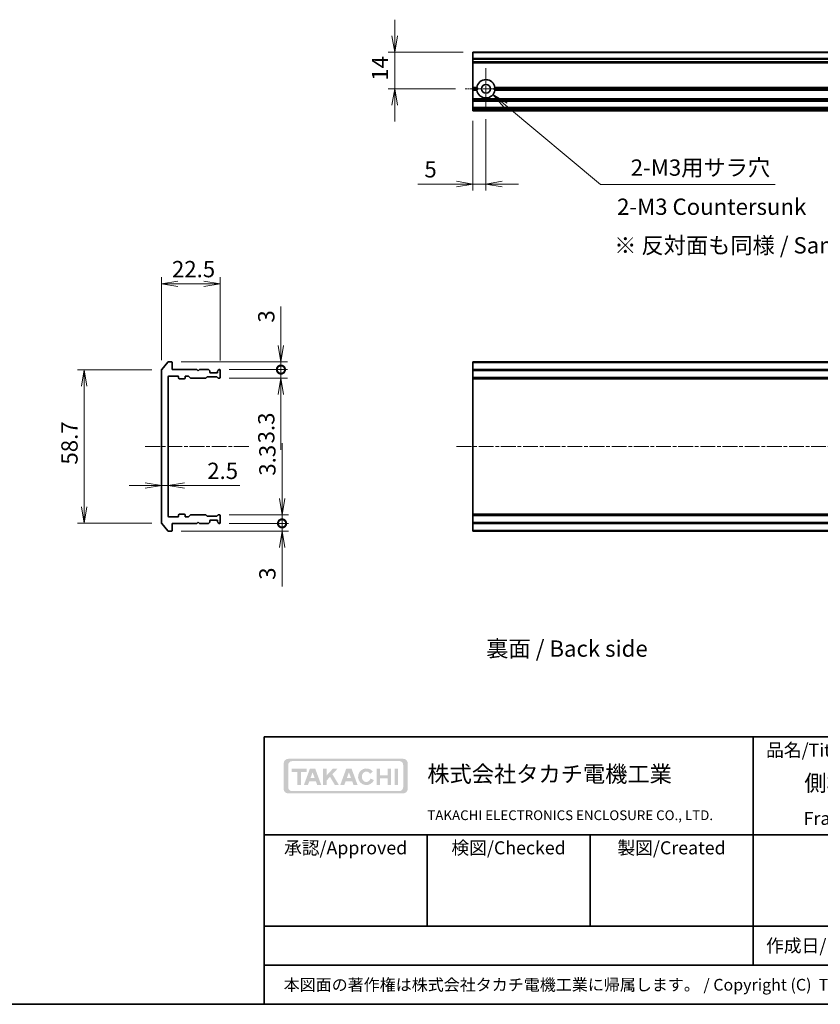
# Model space of a CAD drawing. Units: millimetres. Extents: x 0 to 9444, y 0 to 1546.
# Drawn here: x 4361 to 4668, y 0 to 378 of the extents above; entities that cross this region are included whole.
import ezdxf
from ezdxf.enums import TextEntityAlignment as Align

# ---------------------------------------------------------------- set-up
doc = ezdxf.new("R2010")
doc.units = ezdxf.units.MM
doc.linetypes.add('CHAIN', pattern=[0.35429999999999995, 0.2362, -0.0295, 0.0591, -0.0295])
for name, color, linetype, lineweight in [('Border (ISO)', 7, 'Continuous', 35), ('Center Mark (ISO)', 131, 'Continuous', 18), ('Centerline (ISO)', 131, 'Continuous', 18), ('Dimension (ISO)', 7, 'Continuous', 18), ('Dimension (ISO) @ 1', 7, 'Continuous', 18), ('Hatch (ISO)', 1, 'Continuous', 18), ('Symbol (ISO)', 7, 'Continuous', 18), ('Title (ISO)', 7, 'Continuous', 35), ('Visible (ISO)', 7, 'Continuous', 35), ('Visible Narrow (ISO)', 7, 'Continuous', 25)]:
    doc.layers.add(name, color=color, linetype=linetype, lineweight=lineweight)
doc.styles.add('Note Text (TK)', font='MS PGothic.ttf')
doc.styles.add('文字スタイル40', font='MS PGothic.ttf')
doc.styles.add('文字スタイル67', font='arial.ttf')
doc.dimstyles.new('Default - Method 1b (TK)', dxfattribs={"dimscale": 4.5, "dimtxt": 2.5, "dimasz": 2.5, "dimexe": 1, "dimexo": 1.499999999999999, "dimgap": 1, "dimtad": 1, "dimtoh": 1, "dimrnd": 1e-08, "dimdsep": 46, "dimtxsty": 'Note Text (TK)', "dimblk": 'OPEN', "dimcen": 0.09, "dimdle": 5, "dimclrd": 100, "dimclre": 100, "dimclrt": 7, "dimadec": 1, "dimazin": 1, "dimtfac": 1, "dimtmove": 0, "dimatfit": 3, "dimldrblk": 'OPEN', "dimfxl": 1, "dimtolj": 1, "dimlwd": -1, "dimlwe": -1, "dimarcsym": 0})

# ---------------------------------------------------------------- blocks, each defined once
blk = doc.blocks.new('図面枠 tk図枠')
at = {"layer": 'Border (ISO)'}
blk.add_line((14.50000000000001, 8.000000000000007), (405.4999999999999, 8.000000000000007), dxfattribs=at)
blk = doc.blocks.new('表題欄 コピー版 tk表題欄')
at = {"layer": 'Hatch (ISO)'}
h = blk.add_hatch(color=256, dxfattribs=at)
edge = h.paths.add_edge_path(flags=0)
edge.add_arc((95.444849922821, 237.346881026017), 0.5958259999999996, 269.9999999999897, 360)
edge.add_line((96.040675922821, 237.3468810260171), (96.04067592282095, 240.7585970260168))
edge.add_arc((95.44484992282096, 240.7585970260169), 0.5958259999999996, 0, 90.0000000000068)
edge.add_line((95.44484992282091, 241.3544230260169), (79.00658192282103, 241.3544230260169))
edge.add_arc((79.00658192282103, 240.7585970260169), 0.5958259999999996, 90, 180)
edge.add_line((78.41075592282102, 240.7585970260168), (78.41075592282081, 237.3468810260171))
edge.add_arc((79.00658192282081, 237.3468810260168), 0.5958259999999996, 180, 270.0000000000205)
edge.add_line((79.00658192282103, 236.7510550260168), (95.44484992282091, 236.751055026017))
edge = h.paths.add_edge_path()
edge.add_line((77.70882392282107, 241.0034570260169), (77.70882392282107, 237.1020210260171))
edge.add_arc((78.41075592282097, 237.102021026017), 0.7019319999998935, 180, 270.000000000008)
edge.add_line((78.41075592282105, 236.4000890260172), (96.04067592282101, 236.4000890260172))
edge.add_arc((96.040675922821, 237.102021026017), 0.7019319999998921, 270, 360)
edge.add_line((96.7426079228209, 237.1020210260171), (96.74260792282098, 241.0034570260169))
edge.add_arc((96.04067592282107, 241.003457026017), 0.7019319999998921, 0, 90.00000000000873)
edge.add_line((96.04067592282095, 241.705389026017), (78.41075592282105, 241.7053890260169))
edge.add_arc((78.41075592282105, 241.0034570260169), 0.7019319999999984, 90.00000000000072, 180)
for points in [[(78.94128592282102, 240.1954190260171), (78.94128592282102, 239.7056990260171), (79.79013392282097, 239.7056990260171), (79.79013392282097, 237.7060090260171), (80.37779792282102, 237.7060090260171), (80.37779792282102, 239.7056990260171), (81.22664592282104, 239.7056990260171), (81.22664592282104, 240.1954190260171)], [(85.55355153134052, 237.7060090260171), (84.81294043548178, 238.9396854897348), (84.28739592282106, 238.3724785432585), (84.28739592282106, 237.7060090260171), (83.76502792282103, 237.7060090260171), (83.76502792282103, 240.1954190260171), (84.28739592282106, 240.1954190260171), (84.28739592282106, 239.1472136578642), (85.2586086041826, 240.1954190260171), (85.97643794456017, 240.1954190260171), (85.18872726044239, 239.3452627384302), (86.172817922821, 237.7060090260171)], [(91.96090243223207, 240.1954190260171), (91.96090243223207, 237.7060090260171), (92.4791894322321, 237.7060090260171), (92.4791894322321, 238.7058540260171), (93.63819343223211, 238.7058540260171), (93.63819343223211, 237.7060090260171), (94.15648043223207, 237.7060090260171), (94.15648043223207, 240.1954190260171), (93.63819343223211, 240.1954190260171), (93.63819343223211, 239.195574026017), (92.4791894322321, 239.195574026017), (92.4791894322321, 240.1954190260171)], [(94.71149643223212, 240.1954190260171), (94.71149643223212, 237.7060090260171), (95.2338644322322, 237.7060090260171), (95.2338644322322, 240.1954190260171)]]:
    blk.add_hatch(color=256, dxfattribs=at).paths.add_polyline_path(points)
h = blk.add_hatch(color=256, dxfattribs=at)
h.paths.add_polyline_path([(82.45967999495221, 238.7589070260171), (81.8218998506899, 238.7589070260171), (82.14078992282104, 239.627313026017)], flags=0)
h.paths.add_polyline_path([(82.64850318183746, 238.2447010260171), (81.63307666380464, 238.2447010260171), (81.43526189659153, 237.7060090260171), (80.81854592282102, 237.7060090260171), (81.73268992282102, 240.1954190260171), (82.54888992282102, 240.1954190260171), (83.46303392282098, 237.7060090260171), (82.84631794905052, 237.7060090260171)])
h = blk.add_hatch(color=256, dxfattribs=at)
h.paths.add_polyline_path([(87.39654585068993, 238.7589070260171), (88.03432599495216, 238.7589070260171), (87.71543592282107, 239.627313026017)], flags=0)
h.paths.add_polyline_path([(87.00990789659151, 237.7060090260171), (87.20772266380467, 238.2447010260171), (88.22314918183736, 238.2447010260171), (88.42096394905047, 237.7060090260171), (89.03767992282091, 237.7060090260171), (88.123535922821, 240.1954190260171), (87.30733592282104, 240.1954190260171), (86.39319192282105, 237.7060090260171)])
h = blk.add_hatch(color=256, dxfattribs=at)
edge = h.paths.add_edge_path()
edge.add_arc((90.39257192282079, 238.9507140260171), 1.273272000000011, 38.55054079078439, 336.5820184016556)
edge.add_line((91.56096443223191, 238.4446700260172), (91.04202846323602, 238.6694270587604))
edge.add_ellipse((90.392571922821, 238.9507140260171), major_axis=(0, -0.7998759999999119), ratio=0.8673469387756529, start_angle=128.5505407907963, end_angle=426.582018401653, ccw=False)
edge.add_line((90.96328818027123, 239.4055047731898), (91.38834540645578, 239.7442231660233))
at = {"layer": 'Title (ISO)'}
for p, q in [((74.70882392282105, 245.052739026017), (255.7088239228211, 245.052739026017)), ((74.70882392282105, 204.052739026017), (74.70882392282105, 245.052739026017)), ((149.7088239228211, 245.052739026017), (149.7088239228211, 210.052739026017)), ((230.7088239228211, 245.052739026017), (230.7088239228211, 210.052739026017)), ((255.7088239228211, 245.052739026017), (255.7088239228211, 204.052739026017)), ((243.2088239228211, 240.552739026017), (251.2088239228211, 241.552739026017)), ((243.2088239228211, 240.552739026017), (243.2088239228211, 236.552739026017)), ((251.2088239228211, 235.552739026017), (251.2088239228211, 241.552739026017)), ((243.2088239228211, 236.552739026017), (251.2088239228211, 235.552739026017)), ((230.7088239228211, 232.052739026017), (255.7088239228211, 232.052739026017)), ((74.70882392282105, 230.052739026017), (230.7088239228211, 230.0527390260171)), ((99.70882392282105, 230.052739026017), (99.70882392282108, 216.052739026017)), ((124.708823922821, 230.052739026017), (124.708823922821, 216.052739026017)), ((230.7088239228211, 221.052739026017), (255.7088239228211, 221.052739026017)), ((74.70882392282105, 216.052739026017), (230.7088239228211, 216.052739026017)), ((255.7088239228211, 210.052739026017), (74.70882392282105, 210.052739026017)), ((74.70882392282105, 204.052739026017), (255.7088239228211, 204.052739026017))]:
    blk.add_line(p, q, dxfattribs=at)
at = {"layer": 'Title (ISO)', "color": 4, "linetype": 'CHAIN', "lineweight": 18, "ltscale": 8.889559745788574}
blk.add_line((238.2088239228211, 242.5527390260171), (238.2088239228211, 234.552739026017), dxfattribs=at)
at = {"layer": 'Title (ISO)', "color": 4, "linetype": 'CHAIN', "lineweight": 18, "ltscale": 20.00163269042969}
blk.add_line((252.2088239228211, 238.552739026017), (234.2088239228211, 238.552739026017), dxfattribs=at)
at = {"layer": 'Title (ISO)'}
for radius in [3, 2]:
    blk.add_circle((238.2088239228211, 238.5527390260171), radius, dxfattribs=at)
at = {"layer": 'Title (ISO)', "color": 1, "char_height": 2.000000029802322, "line_spacing_factor": 1.5, "style": 'Note Text (TK)'}
for s, insert, attachment_point in [('\\fＭＳ Ｐゴシック|b0|i0;{\\H2.0000;品名/Title}', (151.708823922821, 243.052739026017), 4), ('\\fＭＳ Ｐゴシック|b0|i0;{\\H2.0000;尺度/Scale}', (232.7088239228211, 230.052739026017), 4), ('\\fＭＳ Ｐゴシック|b0|i0;{\\H2.0000;承認/Approved}', (87.20882392282105, 228.052739026017), 5), ('\\fＭＳ Ｐゴシック|b0|i0;{\\H2.0000;検図/Checked}', (112.208823922821, 228.0527390260171), 5), ('\\fＭＳ Ｐゴシック|b0|i0;{\\H2.0000;製図/Created}', (137.208823922821, 228.052739026017), 5), ('\\fＭＳ Ｐゴシック|b0|i0;{\\H2.0000;ページ/Page}', (232.7088239228211, 219.052739026017), 4), ('\\fＭＳ Ｐゴシック|b0|i0;{\\H2.0000;作成日/Date}', (151.708823922821, 213.052739026017), 4)]:
    blk.add_mtext(s, dxfattribs=dict(at, insert=insert, attachment_point=attachment_point))
at = {"layer": 'Title (ISO)', "color": 7, "line_spacing_factor": 1.5, "style": 'Note Text (TK)'}
for s, insert, char_height, attachment_point in [('株式会社タカチ電機工業', (99.74260792282095, 239.052739026017), 2.5, 4), ('\\fArial|b0|i0;{\\H1.4986;TAKACHI ELECTRONICS ENCLOSURE CO., LTD.}', (99.74260792282095, 233.052739026017), 1.49859994649887, 4), ('\\fＭＳ Ｐゴシック|b0|i0;{\\H2.0000;/}', (243.2088239228211, 213.5527390260171), 2.000000029802322, 5), ('\\fMS PGothic|b0|i0;{\\H1.8000;本図面の著作権は株式会社タカチ電機工業に帰属します。 / Copyright (C)\xa0 TAKACHI ELECTRONICS ENCLOSURE CO., LTD. All Rights Reserved.}', (77.70882392282107, 207.052739026017), 1.800000071525573, 4)]:
    blk.add_mtext(s, dxfattribs=dict(at, insert=insert, char_height=char_height, attachment_point=attachment_point))
at = {"layer": 'Title (ISO)', "color": 7}
for tag, p, height, style in [('<品名>_001', (151.5241648319119, 236.6535912987443), 2.5, 'Note Text (TK)'), ('<Title>_001', (151.708823922821, 231.5581960371181), 2.000000029802322, '文字スタイル67'), ('<尺度>_001', (239.6434830137302, 223.302739026017), 2.5, 'Note Text (TK)'), ('<型番>_001', (151.6576875571527, 219.9930798731327), 3.000000119209289, '文字スタイル40'), ('作成日_001', (175.6250171046392, 211.7814322078352), 2.5, 'Note Text (TK)'), ('<ページ_No.>_001', (237.7997330137302, 212.302739026017), 2.5, 'Note Text (TK)'), ('<総ページ数>_001', (246.7926307410029, 212.302739026017), 2.5, 'Note Text (TK)')]:
    blk.add_attdef(tag, p, '', height=height, dxfattribs=dict(at, style=style))
at = {"layer": 'Title (ISO)', "color": 7, "style": 'Note Text (TK)'}
blk.add_attdef('<部品サイズ>', text='', height=2.5, dxfattribs=at).set_placement((112.208823922821, 213.052739026017), align=Align.MIDDLE_CENTER)
blk = doc.blocks.new('_Open')
at = {"color": 0, "linetype": 'ByBlock', "lineweight": -2}
for p, q in [((-1, 0.1666666666666666), (0, 0)), ((-1, -0.1666666666666666), (0, 0)), ((0, 0), (-1, 0))]:
    blk.add_line(p, q, dxfattribs=at)
blk = doc.blocks.new('*D83')
at = {"layer": 'Defpoints', "color": 0}
for p in [(4415.678313788243, 243.2788874245056), (4385.973846110725, 184.4961173856143), (4415.678313788243, 184.4961173856143)]:
    blk.add_point(p, dxfattribs=at)
at = {"layer": 'Dimension (ISO)', "color": 100}
for p, q in [((4411.928313788243, 243.2788874245056), (4383.473846110725, 243.2788874245056)), ((4385.973846110725, 237.0288874245056), (4385.973846110725, 190.7461173856143)), ((4411.928313788243, 184.4961173856143), (4383.473846110725, 184.4961173856143))]:
    blk.add_line(p, q, dxfattribs=at)
at = {"layer": 'Dimension (ISO)', "color": 100, "xscale": 6.25, "yscale": 6.25, "zscale": 6.25}
for p, rotation in [((4385.973846110725, 243.2788874245056), 90), ((4385.973846110725, 184.4961173856143), 270)]:
    blk.add_blockref('_Open', p, dxfattribs=dict(at, rotation=rotation))
at = {"layer": 'Dimension (ISO)', "color": 7, "insert": (4380.348846110724, 205.0451728596053), "char_height": 6.25, "attachment_point": 4, "rotation": 90, "style": 'Note Text (TK)'}
blk.add_mtext('\\A1; \\fＭＳ Ｐゴシック|b0|i0;58.7', dxfattribs=at)
blk = doc.blocks.new('*D84')
at = {"layer": 'Defpoints', "color": 0}
for p in [(4438.178313788241, 276.279557724954), (4415.678313788241, 243.2788874245054), (4438.178313788241, 243.0875024050599)]:
    blk.add_point(p, dxfattribs=at)
at = {"layer": 'Dimension (ISO)', "color": 100}
for p, q in [((4415.678313788241, 247.0288874245055), (4415.678313788241, 278.779557724954)), ((4421.928313788241, 276.279557724954), (4431.928313788241, 276.279557724954)), ((4438.178313788241, 246.8375024050599), (4438.178313788241, 278.779557724954))]:
    blk.add_line(p, q, dxfattribs=at)
at = {"layer": 'Dimension (ISO)', "color": 100, "xscale": 6.25, "yscale": 6.25, "zscale": 6.25, "rotation": 180}
blk.add_blockref('_Open', (4415.678313788241, 276.279557724954), dxfattribs=at)
at = {"layer": 'Dimension (ISO)', "color": 100, "xscale": 6.25, "yscale": 6.25, "zscale": 6.25}
blk.add_blockref('_Open', (4438.178313788241, 276.279557724954), dxfattribs=at)
at = {"layer": 'Dimension (ISO)', "color": 7, "insert": (4419.648484242786, 281.904557724954), "char_height": 6.25, "attachment_point": 4, "style": 'Note Text (TK)'}
blk.add_mtext('\\A1;22.5', dxfattribs=at)
blk = doc.blocks.new('*D85')
at = {"layer": 'Defpoints', "color": 0}
for p in [(4415.678313788241, 197.3765267669373), (4418.17831378824, 198.9271747472567), (4418.17831378824, 197.3765267669373)]:
    blk.add_point(p, dxfattribs=at)
at = {"layer": 'Dimension (ISO)', "color": 100}
for p, q in [((4409.428313788241, 198.9271747472567), (4403.178313788241, 198.9271747472567)), ((4415.678313788241, 198.9271747472567), (4418.17831378824, 198.9271747472567)), ((4424.42831378824, 198.9271747472567), (4445.692518482919, 198.9271747472567))]:
    blk.add_line(p, q, dxfattribs=at)
at = {"layer": 'Dimension (ISO)', "color": 100, "xscale": 6.25, "yscale": 6.25, "zscale": 6.25}
blk.add_blockref('_Open', (4415.678313788241, 198.9271747472567), dxfattribs=at)
at = {"layer": 'Dimension (ISO)', "color": 100, "xscale": 6.25, "yscale": 6.25, "zscale": 6.25, "rotation": 180}
blk.add_blockref('_Open', (4418.17831378824, 198.9271747472567), dxfattribs=at)
at = {"layer": 'Dimension (ISO)', "color": 7, "insert": (4433.178313937463, 204.5521747472567), "char_height": 6.25, "attachment_point": 4, "style": 'Note Text (TK)'}
blk.add_mtext('\\A1;2.5', dxfattribs=at)
blk = doc.blocks.new('_DotSmall')
at = {"color": 0, "linetype": 'ByBlock', "const_width": 0.5}
blk.add_lwpolyline([(-0.0625, 0, 1), (0.0625, 0, 1)], format="xyb", close=True, dxfattribs=at)
blk = doc.blocks.new('*D71')
at = {"layer": 'Defpoints', "color": 0}
for p in [(4419.378313788242, 246.38750240506), (4437.878313788242, 243.38750240506), (4461.448499986675, 243.38750240506)]:
    blk.add_point(p, dxfattribs=at)
at = {"layer": 'Dimension (ISO)', "color": 100}
for p, q in [((4461.448499986675, 252.63750240506), (4461.448499986675, 267.5096615499446)), ((4423.128313788242, 246.38750240506), (4463.948499986675, 246.38750240506)), ((4461.448499986675, 243.38750240506), (4461.448499986675, 246.38750240506)), ((4441.628313788243, 243.38750240506), (4463.948499986675, 243.38750240506)), ((4461.448499986675, 243.38750240506), (4461.448499986675, 230.88750240506))]:
    blk.add_line(p, q, dxfattribs=at)
at = {"layer": 'Dimension (ISO)', "color": 100, "xscale": 6.25, "yscale": 6.25, "zscale": 6.25}
for name, p, rotation in [('_Open', (4461.448499986675, 246.38750240506), 270), ('_DotSmall', (4461.448499986675, 243.38750240506), 90)]:
    blk.add_blockref(name, p, dxfattribs=dict(at, rotation=rotation))
at = {"layer": 'Dimension (ISO)', "color": 7, "insert": (4455.823499986674, 261.3875024590342), "char_height": 6.25, "attachment_point": 4, "rotation": 90, "style": 'Note Text (TK)'}
blk.add_mtext('\\A1;3', dxfattribs=at)
blk = doc.blocks.new('*D72')
at = {"layer": 'Defpoints', "color": 0}
for p in [(4437.878313788242, 243.38750240506), (4437.878313788242, 240.08750240506), (4461.448499986675, 240.08750240506)]:
    blk.add_point(p, dxfattribs=at)
at = {"layer": 'Dimension (ISO)', "color": 100}
for p, q in [((4461.448499986675, 243.38750240506), (4461.448499986675, 249.63750240506)), ((4441.628313788243, 243.38750240506), (4463.948499986675, 243.38750240506)), ((4461.448499986675, 243.38750240506), (4461.448499986675, 240.08750240506)), ((4441.628313788243, 240.08750240506), (4463.948499986675, 240.08750240506)), ((4461.448499986675, 233.83750240506), (4461.448499986675, 212.5732977103832))]:
    blk.add_line(p, q, dxfattribs=at)
at = {"layer": 'Dimension (ISO)', "color": 100, "xscale": 6.25, "yscale": 6.25, "zscale": 6.25}
for name, p, rotation in [('_DotSmall', (4461.448499986675, 243.38750240506), 270), ('_Open', (4461.448499986675, 240.08750240506), 90)]:
    blk.add_blockref(name, p, dxfattribs=dict(at, rotation=rotation))
at = {"layer": 'Dimension (ISO)', "color": 7, "insert": (4455.823499986674, 215.0732977103819), "char_height": 6.25, "attachment_point": 4, "rotation": 90, "style": 'Note Text (TK)'}
blk.add_mtext('\\A1;3.3', dxfattribs=at)
blk = doc.blocks.new('*D73')
at = {"layer": 'Defpoints', "color": 0}
for p in [(4419.378313788242, 181.3875024050599), (4437.878313788242, 184.3875024050599), (4461.878313788242, 184.3875024050599)]:
    blk.add_point(p, dxfattribs=at)
at = {"layer": 'Dimension (ISO)', "color": 100}
for p, q in [((4461.878313788242, 184.3875024050599), (4461.878313788242, 196.8875024050599)), ((4423.128313788242, 181.3875024050599), (4464.378313788242, 181.3875024050599)), ((4441.628313788243, 184.3875024050599), (4464.378313788242, 184.3875024050599)), ((4461.878313788242, 184.3875024050599), (4461.878313788242, 181.3875024050599)), ((4461.878313788242, 175.1375024050599), (4461.878313788242, 160.2653432601777))]:
    blk.add_line(p, q, dxfattribs=at)
at = {"layer": 'Dimension (ISO)', "color": 100, "xscale": 6.25, "yscale": 6.25, "zscale": 6.25}
for name, p, rotation in [('_DotSmall', (4461.878313788242, 184.3875024050599), 270), ('_Open', (4461.878313788242, 181.3875024050599), 90)]:
    blk.add_blockref(name, p, dxfattribs=dict(at, rotation=rotation))
at = {"layer": 'Dimension (ISO)', "color": 7, "insert": (4456.25331378824, 162.7653432601764), "char_height": 6.25, "attachment_point": 4, "rotation": 90, "style": 'Note Text (TK)'}
blk.add_mtext('\\A1;3', dxfattribs=at)
blk = doc.blocks.new('*D74')
at = {"layer": 'Defpoints', "color": 0}
for p in [(4437.878313788242, 187.6875024050601), (4461.878313788242, 187.6875024050601), (4437.878313788242, 184.3875024050599)]:
    blk.add_point(p, dxfattribs=at)
at = {"layer": 'Dimension (ISO)', "color": 100}
for p, q in [((4461.878313788242, 193.9375024050601), (4461.878313788242, 215.201707099739)), ((4441.628313788243, 187.6875024050601), (4464.378313788242, 187.6875024050601)), ((4461.878313788242, 184.3875024050599), (4461.878313788242, 187.6875024050601)), ((4441.628313788243, 184.3875024050599), (4464.378313788242, 184.3875024050599)), ((4461.878313788242, 184.3875024050599), (4461.878313788242, 178.1375024050599))]:
    blk.add_line(p, q, dxfattribs=at)
at = {"layer": 'Dimension (ISO)', "color": 100, "xscale": 6.25, "yscale": 6.25, "zscale": 6.25}
for name, p, rotation in [('_Open', (4461.878313788242, 187.6875024050601), 270), ('_DotSmall', (4461.878313788242, 184.3875024050599), 90)]:
    blk.add_blockref(name, p, dxfattribs=dict(at, rotation=rotation))
at = {"layer": 'Dimension (ISO)', "color": 7, "insert": (4456.25331378824, 202.6875025542831), "char_height": 6.25, "attachment_point": 4, "rotation": 90, "style": 'Note Text (TK)'}
blk.add_mtext('\\A1;3.3', dxfattribs=at)
blk = doc.blocks.new('*D75')
at = {"layer": 'Defpoints', "color": 0}
for p in [(4535.071873063819, 365.0433706830676), (4505.071873063819, 351.0433706830676), (4532.12187306382, 351.0433706830676)]:
    blk.add_point(p, dxfattribs=at)
at = {"layer": 'Dimension (ISO)', "color": 100}
for p, q in [((4505.071873063819, 371.2933706830676), (4505.071873063819, 377.5433706830676)), ((4531.321873063819, 365.0433706830676), (4502.571873063819, 365.0433706830676)), ((4505.071873063819, 365.0433706830676), (4505.071873063819, 351.0433706830676)), ((4528.371873063821, 351.0433706830676), (4502.571873063819, 351.0433706830676)), ((4505.071873063819, 344.7933706830676), (4505.071873063819, 338.5433706830676))]:
    blk.add_line(p, q, dxfattribs=at)
at = {"layer": 'Dimension (ISO)', "color": 100, "xscale": 6.25, "yscale": 6.25, "zscale": 6.25}
for p, rotation in [((4505.071873063819, 365.0433706830676), 270), ((4505.071873063819, 351.0433706830676), 90)]:
    blk.add_blockref('_Open', p, dxfattribs=dict(at, rotation=rotation))
at = {"layer": 'Dimension (ISO)', "color": 7, "insert": (4499.446873063818, 354.119365001248), "char_height": 6.25, "attachment_point": 4, "rotation": 90, "style": 'Note Text (TK)'}
blk.add_mtext('\\A1;14', dxfattribs=at)
blk = doc.blocks.new('*D76')
at = {"layer": 'Defpoints', "color": 0}
for p in [(4535.071873063818, 342.5433706830674), (4540.071873063818, 343.0933706830674), (4535.071873063818, 314.5389574929573)]:
    blk.add_point(p, dxfattribs=at)
at = {"layer": 'Dimension (ISO)', "color": 100}
for p, q in [((4535.071873063818, 338.7933706830675), (4535.071873063818, 312.0389574929573)), ((4540.071873063818, 339.3433706830674), (4540.071873063818, 312.0389574929573)), ((4528.821873063818, 314.5389574929573), (4513.949713918935, 314.5389574929573)), ((4540.071873063818, 314.5389574929573), (4535.071873063818, 314.5389574929573)), ((4546.321873063818, 314.5389574929573), (4552.571873063818, 314.5389574929573))]:
    blk.add_line(p, q, dxfattribs=at)
at = {"layer": 'Dimension (ISO)', "color": 100, "xscale": 6.25, "yscale": 6.25, "zscale": 6.25}
blk.add_blockref('_Open', (4535.071873063818, 314.5389574929573), dxfattribs=at)
at = {"layer": 'Dimension (ISO)', "color": 100, "xscale": 6.25, "yscale": 6.25, "zscale": 6.25, "rotation": 180}
blk.add_blockref('_Open', (4540.071873063818, 314.5389574929573), dxfattribs=at)
at = {"layer": 'Dimension (ISO)', "color": 7, "insert": (4516.449713918934, 320.1639574929572), "char_height": 6.25, "attachment_point": 4, "style": 'Note Text (TK)'}
blk.add_mtext('\\A1;5', dxfattribs=at)
blk = doc.blocks.new('*D78')
at = {"layer": 'Defpoints', "color": 0}
for p in [(4540.071873063818, 351.0433706830677), (4542.757321035706, 348.7987394905795)]:
    blk.add_point(p, dxfattribs=at)
at = {"layer": 'Dimension (ISO)', "color": 100}
for p, q in [((4584.048095429131, 314.2858533219646), (4547.552763842645, 344.7904695039938)), ((4651.013513724548, 314.2858533219646), (4584.048095429131, 314.2858533219646))]:
    blk.add_line(p, q, dxfattribs=at)
at = {"layer": 'Dimension (ISO)', "color": 100, "xscale": 6.25, "yscale": 6.25, "zscale": 6.25, "rotation": 140.1094420598368}
blk.add_blockref('_Open', (4542.757321035706, 348.7987394905795), dxfattribs=at)
at = {"layer": 'Dimension (ISO)', "color": 7, "insert": (4593.698172815457, 320.8341487765101), "char_height": 6.25, "attachment_point": 4, "style": 'Note Text (TK)'}
blk.add_mtext('\\A1; \\fＭＳ Ｐゴシック|b0|i0;2-M3用サラ穴', dxfattribs=at)

msp = doc.modelspace()

# ---------------------------------------------------------------- linework, layer by layer
at = {"layer": 'Center Mark (ISO)', "linetype": 'CHAIN', "ltscale": 7.067179203033447}
for p, q in [((4540.071873063818, 358.9933706830675), (4540.071873063818, 343.0933706830674)), ((4548.021873063817, 351.0433706830675), (4532.121873063818, 351.0433706830675))]:
    msp.add_line(p, q, dxfattribs=at)
at = {"layer": 'Centerline (ISO)', "linetype": 'CHAIN', "ltscale": 23.99096870422363}
for p, q in [((4409.428313788241, 213.8875024050599), (4449.60810777244, 213.8875024050599)), ((4528.821873063776, 213.8875024050599), (4851.321873063777, 213.8875024050599))]:
    msp.add_line(p, q, dxfattribs=at)
at = {"layer": 'Visible (ISO)'}
for p, q in [((4535.071873063818, 364.9738370669465), (4535.071873063818, 365.0433706830674)), ((4845.071873063819, 365.0433706830672), (4535.071873063818, 365.0433706830674)), ((4535.071873063818, 364.9738370669468), (4535.071873063818, 362.6333245831513)), ((4535.071873063818, 362.402858199272), (4535.071873063818, 362.6333245831513)), ((4535.071873063818, 361.3433706830674), (4535.071873063818, 362.402858199272)), ((4535.071873063818, 361.0433706830674), (4535.071873063818, 361.3433706830674)), ((4535.071873063818, 361.0433706830674), (4845.071873063819, 361.0433706830672)), ((4535.071873063818, 351.5433706830675), (4535.071873063818, 361.0433706830674)), ((4535.071873063818, 351.0433706830675), (4535.071873063818, 351.5433706830675)), ((4535.071873063818, 351.5433706830675), (4536.60777144868, 351.5433706830675)), ((4543.535974678956, 351.5433706830675), (4836.607771448679, 351.5433706830672)), ((4535.071873063818, 350.5433706830674), (4535.071873063818, 351.0433706830675)), ((4535.071873063818, 351.0433706830675), (4537.071873063818, 351.0433706830675)), ((4535.071873063818, 347.1676347517794), (4535.071873063818, 350.5433706830674)), ((4536.60777144868, 350.5433706830674), (4535.071873063818, 350.5433706830674)), ((4543.071873063818, 351.0433706830675), (4837.071873063818, 351.0433706830672)), ((4836.607771448679, 350.5433706830672), (4543.535974678956, 350.5433706830674)), ((4535.071873063818, 346.9555027174233), (4535.071873063818, 347.1676347517794)), ((4535.071873063818, 346.9555027174233), (4535.071873063818, 346.6312386487116)), ((4535.071873063818, 346.5433706830674), (4535.071873063818, 346.6312386487116)), ((4535.071873063818, 346.5433706830674), (4535.071873063818, 346.2433706830675)), ((4535.071873063818, 346.5433706830674), (4845.071873063819, 346.5433706830672)), ((4535.071873063818, 343.8433706830674), (4535.071873063818, 346.2433706830675)), ((4535.071873063818, 343.8433706830674), (4535.071873063818, 343.5433706830675)), ((4535.071873063818, 343.4555027174233), (4535.071873063818, 343.5433706830675)), ((4845.071873063819, 343.5433706830672), (4535.071873063818, 343.5433706830675)), ((4535.071873063818, 343.4555027174233), (4535.071873063818, 343.1312386487116)), ((4535.071873063818, 342.9191066143555), (4535.071873063818, 343.1312386487116)), ((4535.071873063818, 342.8433706830674), (4535.071873063818, 342.9191066143555)), ((4535.071873063818, 342.5433706830674), (4535.071873063818, 342.8433706830674)), ((4535.071873063818, 342.5433706830674), (4845.071873063819, 342.5433706830672)), ((4415.747847404362, 243.470942744405), (4418.088359888157, 246.2795577249592)), ((4419.378313788241, 246.3875024050599), (4418.318826272035, 246.3875024050599)), ((4419.678313788241, 243.3875024050599), (4419.678313788241, 246.0875024050599)), ((4535.071873063777, 246.0875024050599), (4535.071873063777, 246.3875024050599)), ((4845.071873063776, 246.3875024050599), (4535.071873063777, 246.3875024050599)), ((4535.071873063777, 243.3875024050599), (4535.071873063777, 246.0875024050599)), ((4415.678313788241, 243.2788874245054), (4415.678313788241, 184.4961173856143)), ((4429.178313788241, 243.3875024050599), (4419.678313788241, 243.3875024050599)), ((4429.678313788241, 242.8875024050599), (4429.178313788241, 243.3875024050599)), ((4430.178313788241, 243.3875024050599), (4429.678313788241, 242.8875024050599)), ((4433.554049719528, 243.3875024050599), (4430.178313788241, 243.3875024050599)), ((4433.766181753884, 243.299634439416), (4434.090445822596, 242.975370370704)), ((4434.178313788241, 242.3875024050599), (4434.178313788241, 242.763238336348)), ((4436.87831378824, 242.0875024050599), (4434.478313788241, 242.0875024050599)), ((4437.178313788241, 242.763238336348), (4437.178313788241, 242.3875024050599)), ((4437.266181753884, 242.975370370704), (4437.590445822596, 243.299634439416)), ((4437.878313788241, 243.3875024050599), (4437.802577856952, 243.3875024050599)), ((4438.178313788241, 240.3875024050599), (4438.178313788241, 243.0875024050599)), ((4535.071873063777, 243.0875024050599), (4535.071873063777, 243.3875024050599)), ((4845.071873063776, 243.3875024050599), (4535.071873063777, 243.3875024050599)), ((4535.071873063777, 240.3875024050599), (4535.071873063777, 243.0875024050599)), ((4418.178313788241, 187.18750240506), (4418.17831378824, 240.5875024050599)), ((4418.478313788241, 240.8875024050599), (4421.878313788241, 240.8875024050599)), ((4422.178313788241, 240.5875024050599), (4422.178313788241, 240.1875024050598)), ((4422.47831378824, 239.8875024050599), (4424.378313788241, 239.8875024050599)), ((4424.67831378824, 240.1875024050598), (4424.67831378824, 240.5875024050599)), ((4424.97831378824, 240.8875024050599), (4425.804049719529, 240.8875024050599)), ((4426.640445822597, 240.175370370704), (4426.016181753885, 240.799634439416)), ((4426.852577856953, 240.0875024050599), (4432.504049719528, 240.0875024050599)), ((4433.040445822597, 240.4996344394158), (4432.716181753884, 240.175370370704)), ((4433.252577856952, 240.5875024050599), (4436.754049719528, 240.5875024050599)), ((4437.290445822596, 240.175370370704), (4436.966181753884, 240.4996344394158)), ((4437.502577856952, 240.0875024050599), (4437.878313788241, 240.0875024050599)), ((4535.071873063777, 240.0875024050599), (4535.071873063777, 240.3875024050599)), ((4535.071873063777, 239.8875024050599), (4535.071873063777, 240.0875024050599)), ((4535.071873063777, 240.0875024050599), (4845.071873063776, 240.0875024050599)), ((4535.071873063777, 239.8875024050599), (4845.071873063776, 239.8875024050599)), ((4535.071873063777, 187.8875024050598), (4535.071873063777, 239.8875024050599)), ((4421.878313788241, 186.8875024050599), (4418.478313788241, 186.8875024050599)), ((4422.178313788241, 187.5875024050599), (4422.178313788241, 187.18750240506)), ((4424.378313788241, 187.8875024050598), (4422.47831378824, 187.8875024050598)), ((4424.67831378824, 187.18750240506), (4424.67831378824, 187.5875024050599)), ((4425.804049719529, 186.8875024050599), (4424.97831378824, 186.8875024050599)), ((4426.016181753885, 186.975370370704), (4426.640445822597, 187.5996344394159)), ((4432.504049719528, 187.68750240506), (4426.852577856953, 187.68750240506)), ((4432.716181753884, 187.5996344394159), (4433.040445822597, 187.2753703707039)), ((4436.754049719528, 187.18750240506), (4433.252577856952, 187.18750240506)), ((4434.178313788241, 185.0117664737718), (4434.178313788241, 185.3875024050599)), ((4434.478313788241, 185.68750240506), (4436.87831378824, 185.68750240506)), ((4436.966181753884, 187.2753703707039), (4437.290445822596, 187.5996344394159)), ((4437.178313788241, 185.3875024050599), (4437.178313788241, 185.0117664737718)), ((4437.502577856952, 187.68750240506), (4437.878313788241, 187.68750240506)), ((4438.178313788241, 184.68750240506), (4438.178313788241, 187.3875024050598)), ((4535.071873063777, 187.68750240506), (4535.071873063777, 187.8875024050598)), ((4845.071873063776, 187.8875024050598), (4535.071873063777, 187.8875024050598)), ((4535.071873063777, 187.3875024050598), (4535.071873063777, 187.68750240506)), ((4845.071873063776, 187.68750240506), (4535.071873063777, 187.68750240506)), ((4535.071873063777, 184.68750240506), (4535.071873063777, 187.3875024050598)), ((4418.088359888157, 181.4954470851605), (4415.747847404362, 184.304062065715)), ((4418.318826272035, 181.3875024050599), (4419.378313788241, 181.3875024050599)), ((4419.678313788241, 181.68750240506), (4419.678313788241, 184.3875024050598)), ((4419.678313788241, 184.3875024050598), (4429.178313788241, 184.3875024050598)), ((4429.178313788241, 184.3875024050598), (4429.678313788241, 184.8875024050599)), ((4429.678313788241, 184.8875024050599), (4430.178313788241, 184.3875024050598)), ((4430.178313788241, 184.3875024050598), (4433.554049719528, 184.3875024050598)), ((4434.090445822596, 184.7996344394159), (4433.766181753884, 184.4753703707038)), ((4437.590445822596, 184.4753703707038), (4437.266181753884, 184.7996344394159)), ((4437.802577856952, 184.3875024050598), (4437.878313788241, 184.3875024050598)), ((4535.071873063777, 184.3875024050598), (4535.071873063777, 184.68750240506)), ((4535.071873063777, 181.68750240506), (4535.071873063777, 184.3875024050598)), ((4535.071873063777, 184.3875024050598), (4845.071873063776, 184.3875024050598)), ((4535.071873063777, 181.3875024050599), (4535.071873063777, 181.68750240506)), ((4535.071873063777, 181.3875024050599), (4845.071873063776, 181.3875024050599))]:
    msp.add_line(p, q, dxfattribs=at)
msp.add_circle((4540.071873063818, 351.0433706830675), 1.7, dxfattribs=at)
for centre, radius, start, end in [((4540.071873063818, 351.0433706830675), 3.499999999999999, 8.213210701737587, 171.7867892982624), ((4540.071873063818, 351.0433706830675), 3.499999999999999, 188.2132107017375, 351.7867892982624), ((4418.318826272035, 246.0875024050599), 0.3, 90, 140.1944289077462), ((4419.378313788241, 246.0875024050599), 0.3, 0, 90), ((4415.97831378824, 243.2788874245054), 0.3, 140.1944289077462, 180), ((4433.554049719528, 243.0875024050599), 0.3, 44.99999999999307, 90), ((4433.87831378824, 242.763238336348), 0.3, 0, 44.99999999999307), ((4434.478313788241, 242.3875024050599), 0.3, 180, 270), ((4436.87831378824, 242.3875024050599), 0.3, 270, 0), ((4437.47831378824, 242.763238336348), 0.3, 135.0000000000069, 180), ((4437.802577856952, 243.0875024050599), 0.3, 90, 135.0000000000069), ((4437.878313788241, 243.0875024050599), 0.3, 0, 90), ((4418.478313788241, 240.5875024050599), 0.3, 90, 180), ((4421.878313788241, 240.5875024050599), 0.3, 0, 90), ((4422.47831378824, 240.1875024050598), 0.3, 180, 270), ((4424.378313788241, 240.1875024050598), 0.3, 270, 0), ((4424.97831378824, 240.5875024050599), 0.3, 90, 180), ((4425.804049719529, 240.5875024050599), 0.3, 44.99999999999307, 90), ((4426.852577856953, 240.3875024050599), 0.3, 224.9999999999931, 270), ((4432.504049719528, 240.3875024050599), 0.3, 270, 315.000000000007), ((4433.252577856952, 240.28750240506), 0.3, 90, 135.0000000000069), ((4436.754049719528, 240.28750240506), 0.3000000000000001, 44.99999999999307, 90), ((4437.502577856952, 240.3875024050599), 0.3, 224.9999999999931, 270), ((4437.878313788241, 240.3875024050599), 0.3, 270, 0), ((4418.478313788241, 187.18750240506), 0.3, 180, 270), ((4421.878313788241, 187.18750240506), 0.3, 270, 0), ((4422.47831378824, 187.5875024050599), 0.3, 90, 180), ((4424.378313788241, 187.5875024050599), 0.3, 0, 90), ((4424.97831378824, 187.18750240506), 0.3, 180, 270), ((4425.804049719529, 187.18750240506), 0.3, 270, 315.000000000007), ((4426.852577856953, 187.3875024050598), 0.3, 90, 135.0000000000069), ((4432.504049719528, 187.3875024050598), 0.3, 44.99999999999307, 90), ((4433.252577856952, 187.4875024050598), 0.3, 224.9999999999931, 270), ((4433.87831378824, 185.0117664737718), 0.3, 315.000000000007, 0), ((4434.478313788241, 185.3875024050599), 0.3, 90, 180), ((4436.754049719528, 187.4875024050598), 0.3, 270, 315.000000000007), ((4436.87831378824, 185.3875024050599), 0.3, 0, 90), ((4437.47831378824, 185.0117664737718), 0.3, 180, 224.9999999999931), ((4437.502577856952, 187.3875024050598), 0.3, 90, 135.0000000000069), ((4437.878313788241, 187.3875024050598), 0.3, 0, 90), ((4415.97831378824, 184.4961173856143), 0.3, 180, 219.8055710922538), ((4418.318826272035, 181.68750240506), 0.3, 219.8055710922538, 270), ((4419.378313788241, 181.68750240506), 0.3, 270, 0), ((4433.554049719528, 184.68750240506), 0.3, 270, 315.000000000007), ((4437.802577856952, 184.68750240506), 0.3, 224.9999999999931, 270), ((4437.878313788241, 184.68750240506), 0.3, 270, 0)]:
    msp.add_arc(centre, radius, start, end, dxfattribs=at)
for points in [[(4537.071873063818, 351.0433706830675), (4536.839822256249, 351.2754214906363), (4536.60777144868, 351.5433706830675)], [(4543.535974678956, 351.5433706830675), (4543.303923871387, 351.2754214906363), (4543.071873063818, 351.0433706830675)], [(4536.60777144868, 350.5433706830674), (4536.839822256249, 350.8113198754986), (4537.071873063818, 351.0433706830675)], [(4543.071873063818, 351.0433706830675), (4543.303923871387, 350.8113198754986), (4543.535974678956, 350.5433706830674)]]:
    msp.add_open_spline(points, degree=2, dxfattribs=at)
at = {"layer": 'Visible Narrow (ISO)'}
for p, q in [((4535.071873063818, 364.9738370669468), (4845.071873063819, 364.9738370669465)), ((4845.071873063819, 362.6333245831511), (4535.071873063818, 362.6333245831513)), ((4535.071873063818, 362.402858199272), (4845.071873063819, 362.402858199272)), ((4845.071873063819, 361.3433706830674), (4535.071873063818, 361.3433706830674)), ((4845.071873063819, 347.1676347517791), (4535.071873063818, 347.1676347517794)), ((4535.071873063818, 346.9555027174233), (4845.071873063819, 346.9555027174233)), ((4845.071873063819, 346.6312386487114), (4535.071873063818, 346.6312386487116)), ((4535.071873063818, 346.2433706830675), (4845.071873063819, 346.2433706830673)), ((4845.071873063819, 343.8433706830674), (4535.071873063818, 343.8433706830674)), ((4535.071873063818, 343.4555027174233), (4845.071873063819, 343.4555027174233)), ((4845.071873063819, 343.1312386487114), (4535.071873063818, 343.1312386487116)), ((4535.071873063818, 342.9191066143555), (4845.071873063819, 342.9191066143553)), ((4845.071873063819, 342.8433706830674), (4535.071873063818, 342.8433706830674)), ((4535.071873063777, 246.0875024050599), (4845.071873063776, 246.0875024050599)), ((4535.071873063777, 243.0875024050599), (4845.071873063776, 243.0875024050599)), ((4845.071873063776, 240.3875024050599), (4535.071873063777, 240.3875024050599)), ((4535.071873063777, 187.3875024050598), (4845.071873063776, 187.3875024050598)), ((4845.071873063776, 184.68750240506), (4535.071873063777, 184.68750240506)), ((4845.071873063776, 181.68750240506), (4535.071873063777, 181.68750240506))]:
    msp.add_line(p, q, dxfattribs=at)

# ---------------------------------------------------------------- block references
at = {"xscale": 2.5, "yscale": 2.5, "zscale": 2.5}
msp.add_blockref('図面枠 tk図枠', (3893.75, -20), dxfattribs=at)
ref = msp.add_blockref('表題欄 コピー版 tk表題欄', (4268.227940192947, -510.1318475650425), dxfattribs=dict(xscale=2.5, yscale=2.5, zscale=2.5))
ref.add_attrib('<品名>_001', '側板', (4662.180397727273, 81.73295454545455), dxfattribs={"layer": 'Title (ISO)', "color": 7, "height": 6.25, "style": 'Note Text (TK)'})
ref.add_attrib('<尺度>_001', '1:2.5', (4867.336647727273, 48.125), dxfattribs={"layer": 'Title (ISO)', "color": 7, "height": 6.25, "style": 'Note Text (TK)'})
ref.add_attrib('作成日_001', '2023/05/26', (4707.290482954545, 19.32173295454545), dxfattribs={"layer": 'Title (ISO)', "color": 7, "height": 6.25, "style": 'Note Text (TK)'})
ref.add_attrib('<Title>_001', 'Frame', (4661.92701226977, 68.79092765776352), dxfattribs={"layer": 'Title (ISO)', "color": 7, "height": 5.000000074505805, "style": '文字スタイル67'})
ref.add_attrib('<ページ_No.>_001', '3', (4862.727272727273, 20.625), dxfattribs={"layer": 'Title (ISO)', "color": 7, "height": 6.25, "style": 'Note Text (TK)'})
ref.add_attrib('<総ページ数>_001', '7', (4885.209517045455, 20.625), dxfattribs={"layer": 'Title (ISO)', "color": 7, "height": 6.25, "style": 'Note Text (TK)'})

# ---------------------------------------------------------------- texts
at = {"layer": 'Symbol (ISO)', "color": 7, "char_height": 6.25, "attachment_point": 4, "line_spacing_factor": 1.5, "style": 'Note Text (TK)'}
for s, insert, width in [('\\fＭＳ Ｐゴシック|b0|i0;2-M3 Countersunk', (4590.370622991804, 305.8221968369012), 73.3552634716034), ('\\fＭＳ Ｐゴシック|b0|i0;※ 反対面も同様 / Same on the other side.', (4589.261817965922, 291.0213032993468), 170.1754450798034)]:
    msp.add_mtext(s, dxfattribs=dict(at, insert=insert, width=width))
at = {"layer": 'Symbol (ISO)', "color": 7, "insert": (4540.193042769116, 136.3955847700228), "char_height": 6.25, "attachment_point": 4, "line_spacing_factor": 1.5, "style": 'Note Text (TK)'}
msp.add_mtext('\\fＭＳ Ｐゴシック|b0|i0;裏面 / Back side', dxfattribs=at)

# ---------------------------------------------------------------- dimensions: what is measured, and where the dimension line sits
at = {"layer": 'Dimension (ISO) @ 1', "color": 100}
for base, p1, p2, angle, override, picture, middle in [((4505.071873063819, 351.0433706830676), (4535.071873063818, 365.0433706830674), (4532.121873063818, 351.0433706830675), 90, {"dimscale": 1, "dimtxt": 6.25, "dimasz": 6.25, "dimexe": 2.5, "dimexo": 3.749999999999999, "dimgap": 2.5, "dimtoh": 0, "dimdec": 2, "dimcen": 0.225, "dimtol": 0, "dimlim": 0, "dimtp": 0, "dimtm": 0, "dimtdec": 2, "dimtix": 0, "dimtofl": 1, "dimtmove": 0, "dimatfit": 1}, '*D75', (4505.071873063818, 358.0433706830662)), ((4535.071873063818, 314.5389574929573), (4540.071873063818, 343.0933706830674), (4535.071873063818, 342.5433706830674), 180, {"dimscale": 1, "dimtxt": 6.25, "dimasz": 6.25, "dimexe": 2.5, "dimexo": 3.749999999999999, "dimgap": 2.5, "dimtoh": 0, "dimdec": 2, "dimcen": 0.225, "dimtol": 0, "dimlim": 0, "dimtp": 0, "dimtm": 0, "dimtdec": 2, "dimtix": 0, "dimtofl": 1, "dimtmove": 0, "dimatfit": 1}, '*D76', (4518.260793464389, 314.5389574929573)), ((4438.178313788241, 276.279557724954), (4415.678313788241, 243.2788874245054), (4438.178313788241, 243.0875024050599), 180, {"dimscale": 1, "dimtxt": 6.25, "dimasz": 6.25, "dimexe": 2.5, "dimexo": 3.749999999999999, "dimgap": 2.5, "dimtoh": 0, "dimdec": 2, "dimcen": 0.225, "dimtol": 0, "dimlim": 0, "dimtp": 0, "dimtm": 0, "dimtdec": 2, "dimtix": 0, "dimtofl": 0, "dimtmove": 0, "dimatfit": 1}, '*D84', (4426.92831378824, 276.279557724954)), ((4461.448499986675, 243.38750240506), (4419.378313788241, 246.3875024050599), (4437.878313788241, 243.3875024050599), 90, {"dimscale": 1, "dimtxt": 6.25, "dimasz": 6.25, "dimexe": 2.5, "dimexo": 3.749999999999999, "dimgap": 2.5, "dimtoh": 0, "dimdec": 2, "dimblk1": 'Open', "dimblk2": 'DotSmall', "dimsah": 1, "dimcen": 0.225, "dimdle": 0, "dimtol": 0, "dimlim": 0, "dimtp": 0, "dimtm": 0, "dimtdec": 2, "dimtix": 0, "dimtofl": 1, "dimtmove": 0, "dimatfit": 1}, '*D71', (4461.448499986675, 263.1985820044888)), ((4461.448499986675, 240.08750240506), (4437.878313788241, 243.3875024050599), (4437.878313788241, 240.0875024050599), 90, {"dimscale": 1, "dimtxt": 6.25, "dimasz": 6.25, "dimexe": 2.5, "dimexo": 3.749999999999999, "dimgap": 2.5, "dimtoh": 0, "dimdec": 2, "dimblk1": 'DotSmall', "dimblk2": 'Open', "dimsah": 1, "dimcen": 0.225, "dimdle": 0, "dimtol": 0, "dimlim": 0, "dimtp": 0, "dimtm": 0, "dimtdec": 2, "dimtix": 0, "dimtofl": 1, "dimtmove": 0, "dimatfit": 1}, '*D72', (4461.448499986675, 220.0803999831091)), ((4461.878313788242, 187.6875024050601), (4437.878313788241, 184.3875024050598), (4437.878313788241, 187.68750240506), 90, {"dimscale": 1, "dimtxt": 6.25, "dimasz": 6.25, "dimexe": 2.5, "dimexo": 3.749999999999999, "dimgap": 2.5, "dimtoh": 0, "dimdec": 2, "dimblk1": 'DotSmall', "dimblk2": 'Open', "dimsah": 1, "dimcen": 0.225, "dimdle": 0, "dimtol": 0, "dimlim": 0, "dimtp": 0, "dimtm": 0, "dimtdec": 2, "dimtix": 0, "dimtofl": 1, "dimtmove": 0, "dimatfit": 1}, '*D74', (4461.878313788241, 207.6946048270104)), ((4418.17831378824, 198.9271747472567), (4415.678313788241, 197.3765267669373), (4418.17831378824, 197.3765267669373), 180, {"dimscale": 1, "dimtxt": 6.25, "dimasz": 6.25, "dimexe": 2.5, "dimexo": 3.749999999999999, "dimgap": 2.5, "dimtoh": 0, "dimdec": 2, "dimcen": 0.225, "dimse1": 1, "dimse2": 1, "dimtol": 0, "dimlim": 0, "dimtp": 0, "dimtm": 0, "dimtdec": 2, "dimtix": 0, "dimtofl": 1, "dimtmove": 0, "dimatfit": 1}, '*D85', (4438.185416210191, 198.9271747472567)), ((4461.878313788242, 184.3875024050599), (4419.378313788241, 181.3875024050599), (4437.878313788241, 184.3875024050598), 90, {"dimscale": 1, "dimtxt": 6.25, "dimasz": 6.25, "dimexe": 2.5, "dimexo": 3.749999999999999, "dimgap": 2.5, "dimtoh": 0, "dimdec": 2, "dimblk1": 'Open', "dimblk2": 'DotSmall', "dimsah": 1, "dimcen": 0.225, "dimdle": 0, "dimtol": 0, "dimlim": 0, "dimtp": 0, "dimtm": 0, "dimtdec": 2, "dimtix": 0, "dimtofl": 1, "dimtmove": 0, "dimatfit": 1}, '*D73', (4461.878313788241, 164.5764228056309))]:
    dim = msp.add_linear_dim(base=base, p1=p1, p2=p2, angle=angle, dimstyle='Default - Method 1b (TK)', override=override, dxfattribs=at)
    dim.commit()
    dim.dimension.update_dxf_attribs({"geometry": picture, "text_midpoint": middle, "dimtype": 128})
dim = msp.add_radius_dim(center=(4540.071873063818, 351.0433706830677), mpoint=(4542.757321035706, 348.7987394905795), text=' \\fＭＳ Ｐゴシック|b0|i0;2-M3用サラ穴', dimstyle='Default - Method 1b (TK)', override={"dimscale": 1, "dimtxt": 6.25, "dimasz": 6.25, "dimexe": 2.5, "dimexo": 3.749999999999999, "dimgap": 2.5, "dimtih": 1, "dimdec": 2, "dimlfac": 0.9999999999999833, "dimcen": 0, "dimtol": 0, "dimlim": 0, "dimtp": 0, "dimtm": 0, "dimtdec": 2, "dimtix": 0, "dimtofl": 0, "dimtmove": 0, "dimatfit": 3}, dxfattribs=at)
dim.commit()
dim.dimension.update_dxf_attribs({"geometry": '*D78', "text_midpoint": (4622.355843270002, 314.2858533219646), "dimtype": 132})
dim = msp.add_linear_dim(base=(4385.973846110725, 184.4961173856143), p1=(4415.678313788241, 243.2788874245054), p2=(4415.678313788241, 184.4961173856143), angle=90, text=' \\fＭＳ Ｐゴシック|b0|i0;58.7', dimstyle='Default - Method 1b (TK)', override={"dimscale": 1, "dimtxt": 6.25, "dimasz": 6.25, "dimexe": 2.5, "dimexo": 3.749999999999999, "dimgap": 2.5, "dimtoh": 0, "dimdec": 2, "dimcen": 0.225, "dimtol": 0, "dimlim": 0, "dimtp": 0, "dimtm": 0, "dimtdec": 2, "dimtix": 0, "dimtofl": 0, "dimtmove": 0, "dimatfit": 1}, dxfattribs=at)
dim.commit()
dim.dimension.update_dxf_attribs({"geometry": '*D83', "text_midpoint": (4385.973846110725, 213.8875024050599), "dimtype": 128})

doc.saveas('drawing.dxf')
